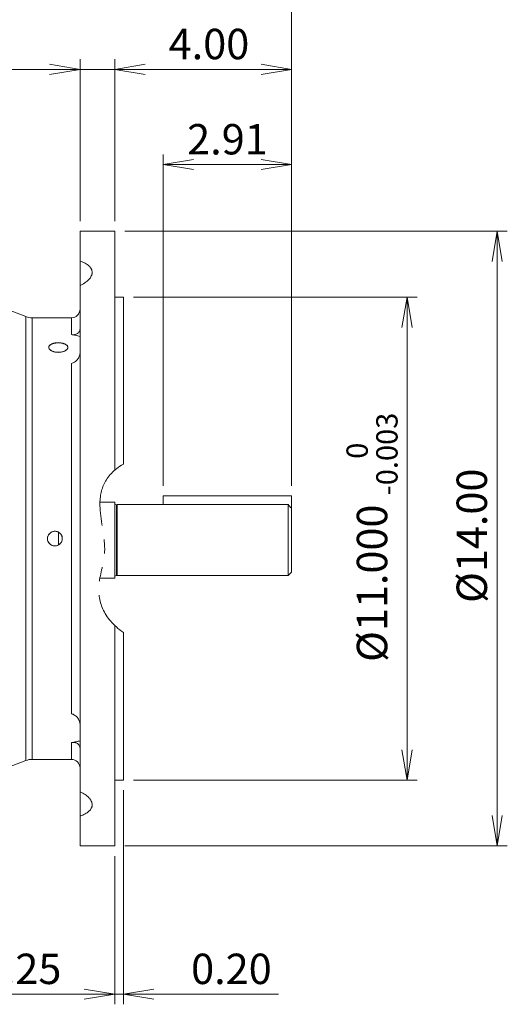
# Model space of a CAD drawing. Units: millimetres. Extents: x -125 to 1865, y -1878 to -471.
# Drawn here: x 480 to 761, y -1355 to -786 of the extents above; entities that cross this region are included whole.
import ezdxf

# ---------------------------------------------------------------- set-up
doc = ezdxf.new("R2010")
doc.units = ezdxf.units.MM
doc.header["$LTSCALE"] = 65
doc.linetypes.add('CENTER2', pattern=[1.125, 0.75, -0.125, 0.125, -0.125])
doc.linetypes.add('PHANTOM2', pattern=[1.25, 0.625, -0.125, 0.125, -0.125, 0.125, -0.125])
doc.layers.get('0').update_dxf_attribs({"linetype": 'CONTINUOUS', "lineweight": 30})
doc.layers.get('DEFPOINTS').update_dxf_attribs({"linetype": 'CONTINUOUS'})
for name, color, linetype, lineweight in [('CENTER LINE', 1, 'CENTER2', 9), ('CUTTING LINE', 6, 'PHANTOM2', 20), ('DIMENSION LINE', 2, 'CONTINUOUS', 13), ('OUTLINE', 3, 'CONTINUOUS', 20)]:
    doc.layers.add(name, color=color, linetype=linetype, lineweight=lineweight)
doc.styles.get("Standard").update_dxf_attribs({"font": 'romans.shx', "width": 0.8, "bigfont": 'whgtxt.shx'})
doc.dimstyles.get("Standard").update_dxf_attribs({"dimscale": 5.85, "dimtxt": 3, "dimasz": 3, "dimexe": 1, "dimexo": 1, "dimgap": 1, "dimtad": 1, "dimzin": 1, "dimdsep": 46, "dimtxsty": 'Standard', "dimblk": 'OPEN', "dimcen": 0, "dimclrd": 2, "dimclre": 2, "dimclrt": 7, "dimadec": 1, "dimazin": 2, "dimtfac": 1, "dimtmove": 0, "dimatfit": 3, "dimldrblk": 'OPEN', "dimfxl": 1, "dimtfill": 1, "dimtolj": 1, "dimtzin": 0, "dimlwd": 9, "dimlwe": 9, "dimarcsym": 0})
doc.dimstyles.new('STANDARD$0', dxfattribs={"dimtxt": 3, "dimasz": 3, "dimexe": 1, "dimexo": 1, "dimgap": 1, "dimtad": 1, "dimdsep": 46, "dimtxsty": 'Standard', "dimblk": 'OPEN', "dimcen": 0, "dimclrd": 2, "dimclre": 2, "dimclrt": 7, "dimadec": 1, "dimazin": 2, "dimtfac": 1, "dimtmove": 0, "dimatfit": 3, "dimldrblk": 'OPEN', "dimfxl": 1, "dimtfill": 1, "dimtolj": 1, "dimtzin": 0, "dimlwd": 9, "dimlwe": 9, "dimarcsym": 0})

# ---------------------------------------------------------------- blocks, each defined once
blk = doc.blocks.new('_Open')
at = {"color": 0, "linetype": 'ByBlock', "lineweight": -2}
for p, q in [((-1, 0.167), (0, 0)), ((-1, -0.167), (0, 0)), ((0, 0), (-1, 0))]:
    blk.add_line(p, q, dxfattribs=at)
blk = doc.blocks.new('*D42')
at = {"layer": 'DEFPOINTS', "color": 0, "transparency": 16777216}
for p in [(534.98, -1263.16), (426.98, -1296.76), (534.98, -1348.76)]:
    blk.add_point(p, dxfattribs=at)
at = {"layer": 'DIMENSION LINE', "color": 2, "lineweight": 9, "transparency": 16777216}
for p, q in [((534.98, -1269.01), (534.98, -1354.61)), ((426.98, -1302.61), (426.98, -1354.61)), ((444.53, -1348.76), (517.43, -1348.76))]:
    blk.add_line(p, q, dxfattribs=at)
at = {"layer": 'DIMENSION LINE', "color": 2, "lineweight": 9, "transparency": 16777216, "xscale": 17.55, "yscale": 17.55, "zscale": 17.55, "rotation": 180}
blk.add_blockref('_Open', (426.98, -1348.76), dxfattribs=at)
at = {"layer": 'DIMENSION LINE', "color": 2, "lineweight": 9, "transparency": 16777216, "xscale": 17.55, "yscale": 17.55, "zscale": 17.55}
blk.add_blockref('_Open', (534.98, -1348.76), dxfattribs=at)
at = {"layer": 'DIMENSION LINE', "color": 7, "transparency": 16777216, "insert": (480.98, -1334.13), "char_height": 17.55, "attachment_point": 5, "bg_fill": 3, "box_fill_scale": 1.1, "bg_fill_color": 256, "bg_fill_true_color": 13158600, "bg_fill_transparency": 0}
blk.add_mtext('\\A1;4.25', dxfattribs=at)
blk = doc.blocks.new('*D47')
at = {"layer": 'DEFPOINTS', "color": 0, "transparency": 16777216}
for p in [(636.98, -814.66), (534.98, -908.16), (636.98, -1061.06)]:
    blk.add_point(p, dxfattribs=at)
at = {"layer": 'DIMENSION LINE', "color": 2, "lineweight": 9, "transparency": 16777216}
for p, q in [((534.98, -902.31), (534.98, -808.81)), ((636.98, -1055.21), (636.98, -808.81)), ((552.53, -814.66), (619.43, -814.66))]:
    blk.add_line(p, q, dxfattribs=at)
at = {"layer": 'DIMENSION LINE', "color": 2, "lineweight": 9, "transparency": 16777216, "xscale": 17.55, "yscale": 17.55, "zscale": 17.55, "rotation": 180}
blk.add_blockref('_Open', (534.98, -814.66), dxfattribs=at)
at = {"layer": 'DIMENSION LINE', "color": 2, "lineweight": 9, "transparency": 16777216, "xscale": 17.55, "yscale": 17.55, "zscale": 17.55}
blk.add_blockref('_Open', (636.98, -814.66), dxfattribs=at)
at = {"layer": 'DIMENSION LINE', "color": 7, "transparency": 16777216, "insert": (589.38, -800.03), "char_height": 17.55, "attachment_point": 5, "bg_fill": 3, "box_fill_scale": 1.1, "bg_fill_color": 256, "bg_fill_true_color": 13158600, "bg_fill_transparency": 0}
blk.add_mtext('\\A1;4.00', dxfattribs=at)
blk = doc.blocks.new('*D48')
at = {"layer": 'DEFPOINTS', "color": 0, "transparency": 16777216}
for p in [(562.98, -869.66), (562.98, -1061.06), (636.98, -1061.06)]:
    blk.add_point(p, dxfattribs=at)
at = {"layer": 'DIMENSION LINE', "color": 2, "lineweight": 9, "transparency": 16777216}
for p, q in [((562.98, -1055.21), (562.98, -863.81)), ((636.98, -1055.21), (636.98, -863.81)), ((619.43, -869.66), (580.53, -869.66))]:
    blk.add_line(p, q, dxfattribs=at)
at = {"layer": 'DIMENSION LINE', "color": 2, "lineweight": 9, "transparency": 16777216, "xscale": 17.55, "yscale": 17.55, "zscale": 17.55, "rotation": 180}
blk.add_blockref('_Open', (562.98, -869.66), dxfattribs=at)
at = {"layer": 'DIMENSION LINE', "color": 2, "lineweight": 9, "transparency": 16777216, "xscale": 17.55, "yscale": 17.55, "zscale": 17.55}
blk.add_blockref('_Open', (636.98, -869.66), dxfattribs=at)
at = {"layer": 'DIMENSION LINE', "color": 7, "transparency": 16777216, "insert": (600.05, -855.03), "char_height": 17.55, "attachment_point": 5, "bg_fill": 3, "box_fill_scale": 1.1, "bg_fill_color": 256, "bg_fill_true_color": 13158600, "bg_fill_transparency": 0}
blk.add_mtext('\\A1;2.91', dxfattribs=at)
blk = doc.blocks.new('*D49')
at = {"layer": 'DEFPOINTS', "color": 0, "transparency": 16777216}
for p in [(636.98, -759.66), (321.98, -854.65), (636.98, -1061.06)]:
    blk.add_point(p, dxfattribs=at)
at = {"layer": 'DIMENSION LINE', "color": 2, "lineweight": 9, "transparency": 16777216}
for p, q in [((321.98, -848.8), (321.98, -753.81)), ((636.98, -1055.21), (636.98, -753.81)), ((339.53, -759.66), (619.43, -759.66))]:
    blk.add_line(p, q, dxfattribs=at)
at = {"layer": 'DIMENSION LINE', "color": 2, "lineweight": 9, "transparency": 16777216, "xscale": 17.55, "yscale": 17.55, "zscale": 17.55, "rotation": 180}
blk.add_blockref('_Open', (321.98, -759.66), dxfattribs=at)
at = {"layer": 'DIMENSION LINE', "color": 2, "lineweight": 9, "transparency": 16777216, "xscale": 17.55, "yscale": 17.55, "zscale": 17.55}
blk.add_blockref('_Open', (636.98, -759.66), dxfattribs=at)
at = {"layer": 'DIMENSION LINE', "color": 7, "transparency": 16777216, "insert": (477.43, -745.03), "char_height": 17.55, "attachment_point": 5, "bg_fill": 3, "box_fill_scale": 1.1, "bg_fill_color": 256, "bg_fill_true_color": 13158600, "bg_fill_transparency": 0}
blk.add_mtext('\\A1;12.40', dxfattribs=at)
blk = doc.blocks.new('*D50')
at = {"layer": 'DEFPOINTS', "color": 0, "transparency": 16777216}
for p in [(636.98, -704.66), (57.28, -980.32), (636.98, -1061.06)]:
    blk.add_point(p, dxfattribs=at)
at = {"layer": 'DIMENSION LINE', "color": 2, "lineweight": 9, "transparency": 16777216}
for p, q in [((57.28, -974.47), (57.28, -698.81)), ((636.98, -1055.21), (636.98, -698.81)), ((74.83, -704.66), (619.43, -704.66))]:
    blk.add_line(p, q, dxfattribs=at)
at = {"layer": 'DIMENSION LINE', "color": 2, "lineweight": 9, "transparency": 16777216, "xscale": 17.55, "yscale": 17.55, "zscale": 17.55, "rotation": 180}
blk.add_blockref('_Open', (57.28, -704.66), dxfattribs=at)
at = {"layer": 'DIMENSION LINE', "color": 2, "lineweight": 9, "transparency": 16777216, "xscale": 17.55, "yscale": 17.55, "zscale": 17.55}
blk.add_blockref('_Open', (636.98, -704.66), dxfattribs=at)
at = {"layer": 'DIMENSION LINE', "color": 7, "transparency": 16777216, "insert": (347.13, -685.43), "char_height": 17.55, "attachment_point": 5, "bg_fill": 3, "box_fill_scale": 1.1, "bg_fill_color": 256, "bg_fill_true_color": 13158600, "bg_fill_transparency": 0}
blk.add_mtext('\\A1;(APPROX. 22.85)', dxfattribs=at)
blk = doc.blocks.new('*D64')
at = {"layer": 'DEFPOINTS', "color": 0, "transparency": 16777216}
for p in [(534.98, -908.16), (534.98, -1263.16), (755.64, -1263.16)]:
    blk.add_point(p, dxfattribs=at)
at = {"layer": 'DIMENSION LINE', "color": 2, "lineweight": 9, "transparency": 16777216}
for p, q in [((540.83, -908.16), (761.49, -908.16)), ((755.64, -925.71), (755.64, -1245.61)), ((540.83, -1263.16), (761.49, -1263.16))]:
    blk.add_line(p, q, dxfattribs=at)
at = {"layer": 'DIMENSION LINE', "color": 2, "lineweight": 9, "transparency": 16777216, "xscale": 17.55, "yscale": 17.55, "zscale": 17.55}
for p, rotation in [((755.64, -908.16), 90), ((755.64, -1263.16), 270)]:
    blk.add_blockref('_Open', p, dxfattribs=dict(at, rotation=rotation))
at = {"layer": 'DIMENSION LINE', "color": 7, "transparency": 16777216, "insert": (741.01, -1084.01), "char_height": 17.55, "attachment_point": 5, "rotation": 90, "bg_fill": 3, "box_fill_scale": 1.1, "bg_fill_color": 256, "bg_fill_true_color": 13158600, "bg_fill_transparency": 0}
blk.add_mtext('\\A1;%%C14.00', dxfattribs=at)
blk = doc.blocks.new('*D65')
at = {"layer": 'DEFPOINTS', "color": 0, "transparency": 16777216}
for p in [(539.98, -946.16), (703.64, -946.16), (539.98, -1225.16)]:
    blk.add_point(p, dxfattribs=at)
at = {"layer": 'DIMENSION LINE', "color": 2, "lineweight": 9, "transparency": 16777216}
for p, q in [((545.83, -946.16), (709.49, -946.16)), ((703.64, -1207.61), (703.64, -963.71)), ((545.83, -1225.16), (709.49, -1225.16))]:
    blk.add_line(p, q, dxfattribs=at)
at = {"layer": 'DIMENSION LINE', "color": 2, "lineweight": 9, "transparency": 16777216, "xscale": 17.55, "yscale": 17.55, "zscale": 17.55}
for p, rotation in [((703.64, -946.16), 90), ((703.64, -1225.16), 270)]:
    blk.add_blockref('_Open', p, dxfattribs=dict(at, rotation=rotation))
at = {"layer": 'DIMENSION LINE', "color": 7, "transparency": 16777216, "insert": (683.45, -1084.91), "char_height": 17.55, "attachment_point": 5, "rotation": 90, "bg_fill": 3, "box_fill_scale": 1.1, "bg_fill_color": 256, "bg_fill_true_color": 13158600, "bg_fill_transparency": 0}
blk.add_mtext('\\A1;%%C11.000 {\\Fromans|c129;\\H0.7x;\\S 0^ -0.003;}', dxfattribs=at)
blk = doc.blocks.new('*D66')
at = {"layer": 'DEFPOINTS', "color": 0, "transparency": 16777216}
for p in [(539.98, -1225.16), (534.98, -1263.16), (539.98, -1348.76)]:
    blk.add_point(p, dxfattribs=at)
at = {"layer": 'DIMENSION LINE', "color": 2, "lineweight": 9, "transparency": 16777216}
for p, q in [((539.98, -1231.01), (539.98, -1354.61)), ((534.98, -1269.01), (534.98, -1354.61)), ((517.43, -1348.76), (499.88, -1348.76)), ((534.98, -1348.76), (539.98, -1348.76)), ((557.53, -1348.76), (629.57, -1348.76))]:
    blk.add_line(p, q, dxfattribs=at)
at = {"layer": 'DIMENSION LINE', "color": 2, "lineweight": 9, "transparency": 16777216, "xscale": 17.55, "yscale": 17.55, "zscale": 17.55}
blk.add_blockref('_Open', (534.98, -1348.76), dxfattribs=at)
at = {"layer": 'DIMENSION LINE', "color": 2, "lineweight": 9, "transparency": 16777216, "xscale": 17.55, "yscale": 17.55, "zscale": 17.55, "rotation": 180}
blk.add_blockref('_Open', (539.98, -1348.76), dxfattribs=at)
at = {"layer": 'DIMENSION LINE', "color": 7, "transparency": 16777216, "insert": (602.33, -1334.13), "char_height": 17.55, "attachment_point": 5, "bg_fill": 3, "box_fill_scale": 1.1, "bg_fill_color": 256, "bg_fill_true_color": 13158600, "bg_fill_transparency": 0}
blk.add_mtext('\\A1;0.20', dxfattribs=at)
blk = doc.blocks.new('*D80')
at = {"layer": 'DEFPOINTS', "color": 0, "transparency": 16777216}
for p in [(514.98, -814.66), (514.98, -908.16), (534.98, -908.16)]:
    blk.add_point(p, dxfattribs=at)
at = {"layer": 'DIMENSION LINE', "color": 2, "lineweight": 9, "transparency": 16777216}
for p, q in [((514.98, -902.31), (514.98, -808.81)), ((534.98, -902.31), (534.98, -808.81)), ((497.43, -814.66), (426.06, -814.66)), ((534.98, -814.66), (514.98, -814.66)), ((552.53, -814.66), (570.08, -814.66))]:
    blk.add_line(p, q, dxfattribs=at)
at = {"layer": 'DIMENSION LINE', "color": 2, "lineweight": 9, "transparency": 16777216, "xscale": 17.55, "yscale": 17.55, "zscale": 17.55}
blk.add_blockref('_Open', (514.98, -814.66), dxfattribs=at)
at = {"layer": 'DIMENSION LINE', "color": 2, "lineweight": 9, "transparency": 16777216, "xscale": 17.55, "yscale": 17.55, "zscale": 17.55, "rotation": 180}
blk.add_blockref('_Open', (534.98, -814.66), dxfattribs=at)
at = {"layer": 'DIMENSION LINE', "color": 7, "transparency": 16777216, "insert": (452.97, -800.03), "char_height": 17.55, "attachment_point": 5, "bg_fill": 3, "box_fill_scale": 1.1, "bg_fill_color": 256, "bg_fill_true_color": 13158600, "bg_fill_transparency": 0}
blk.add_mtext('\\A1;0.79', dxfattribs=at)

msp = doc.modelspace()

# ---------------------------------------------------------------- linework, layer by layer
at = {"layer": 'CENTER LINE', "const_width": 0.00065}
msp.add_lwpolyline([(42.282, -1085.656), (651.982, -1085.656)], dxfattribs=at)
at = {"layer": 'OUTLINE'}
for p, q in [((534.982, -1064.656), (526.485, -1064.656)), ((534.982, -1108.456), (534.982, -1064.656)), ((535.982, -1066.206), (535.982, -1106.906)), ((536.482, -1066.206), (535.982, -1066.206)), ((536.482, -1107.056), (536.482, -1066.056)), ((634.982, -1066.056), (536.482, -1066.056)), ((634.982, -1066.056), (634.982, -1107.056)), ((483.749, -1213.823), (483.749, -1085.656)), ((502.482, -1081.932), (502.482, -1089.368)), ((526.462, -1108.456), (534.982, -1108.456)), ((535.982, -1106.906), (536.482, -1106.906)), ((536.482, -1107.056), (634.982, -1107.056)), ((634.982, -1107.056), (636.982, -1105.056)), ((509.982, -1213.156), (509.982, -1203.44)), ((449.958, -1226.819), (483.749, -1213.823)), ((487.339, -1213.156), (509.982, -1213.156))]:
    msp.add_line(p, q, dxfattribs=at)
for centre, radius, start, end in [((535.982, -1065.206), 1, 180, 270), ((535.982, -1107.906), 1, 90, 180), ((487.339, -1223.156), 10, 90, 111.03751), ((509.982, -1218.156), 5, 0, 90)]:
    msp.add_arc(centre, radius, start, end, dxfattribs=at)
msp.add_open_spline([(634.982, -1066.056), (635.651, -1066.753), (636.318, -1067.452), (636.982, -1068.153)], degree=3, dxfattribs=at)
for points, knots in [([(504.732, -1085.656), (504.732, -1086.001), (504.647, -1086.698), (504.262, -1087.677), (503.663, -1088.544), (502.861, -1089.225), (501.924, -1089.698), (501.012, -1089.901), (500.204, -1089.918), (499.514, -1089.812), (498.738, -1089.557), (497.918, -1089.102), (497.162, -1088.374), (496.602, -1087.489), (496.276, -1086.493), (496.191, -1085.445), (496.382, -1084.409), (496.802, -1083.445), (497.449, -1082.62), (498.275, -1081.974), (499.239, -1081.555), (500.275, -1081.365), (501.322, -1081.451), (502.318, -1081.777), (503.082, -1082.26), (503.636, -1082.788), (504.045, -1083.301), (504.395, -1083.858), (504.618, -1084.289), (504.716, -1084.507), (504.732, -1084.544), (504.733, -1084.545), (504.733, -1084.547), (504.731, -1084.542), (504.726, -1084.531), (504.581, -1084.18), (504.445, -1083.852), (504.301, -1083.505), (504.275, -1083.444), (504.272, -1083.436), (504.271, -1083.434), (504.272, -1083.436), (504.274, -1083.44), (504.302, -1083.51), (504.349, -1083.638), (504.499, -1084.085), (504.67, -1084.751), (504.733, -1085.366), (504.732, -1085.656)], [0, 0, 0, 0, 0.035567, 0.071671, 0.1075728, 0.143246, 0.1791544, 0.214899, 0.2386364, 0.2622993, 0.2865532, 0.3225937, 0.3580869, 0.393783, 0.4296647, 0.4652835, 0.5011599, 0.5372276, 0.5727831, 0.6083213, 0.6443971, 0.6802531, 0.7158823, 0.7517465, 0.7874591, 0.8081236, 0.830523, 0.8549971, 0.8761057, 0.8800358, 0.8801385, 0.880155, 0.8801823, 0.8802166, 0.8804731, 0.8819858, 0.9150991, 0.9205381, 0.9215303, 0.9215584, 0.9215803, 0.9216235, 0.9216679, 0.9220734, 0.9288062, 0.9365683, 0.9701153, 1, 1, 1, 1]), ([(504.732, -1085.656), (504.732, -1085.948), (504.655, -1086.701), (504.148, -1088.016), (503.021, -1089.207), (501.545, -1089.855), (500.138, -1089.964), (498.799, -1089.637), (497.627, -1088.906), (496.734, -1087.817), (496.324, -1086.723), (496.208, -1085.736), (496.273, -1084.814), (496.638, -1083.694), (497.394, -1082.634), (498.424, -1081.874), (499.48, -1081.482), (500.448, -1081.375), (501.305, -1081.461), (502.25, -1081.741), (503.421, -1082.44), (504.221, -1083.494), (504.523, -1084.32), (504.584, -1084.542), (504.594, -1084.58), (504.594, -1084.581), (504.594, -1084.582), (504.593, -1084.577), (504.591, -1084.568), (504.491, -1084.196), (504.357, -1083.882), (504.187, -1083.573), (504.153, -1083.514), (504.149, -1083.508), (504.149, -1083.507), (504.15, -1083.508), (504.151, -1083.511), (504.228, -1083.642), (504.382, -1083.942), (504.582, -1084.475), (504.706, -1085.072), (504.732, -1085.466), (504.732, -1085.656)], [0, 0, 0, 0, 0.0301846, 0.0780854, 0.1435259, 0.1942611, 0.242147, 0.2871828, 0.3350379, 0.3828936, 0.4307501, 0.4539053, 0.4856049, 0.525824, 0.5745294, 0.6181242, 0.6566305, 0.6900375, 0.7183363, 0.7453611, 0.7917771, 0.8573793, 0.8780031, 0.8817894, 0.8818883, 0.8819041, 0.8819067, 0.881916, 0.882163, 0.8836223, 0.9159149, 0.9211851, 0.9221417, 0.9221665, 0.922173, 0.9221772, 0.9222404, 0.9226307, 0.936685, 0.9591969, 0.9803019, 1, 1, 1, 1]), ([(509.982, -1186.826), (510.322, -1186.895), (510.651, -1186.999), (511.289, -1187.267), (511.6, -1187.433), (512.193, -1187.815), (512.471, -1188.03), (512.997, -1188.502), (513.245, -1188.762), (513.697, -1189.308), (513.901, -1189.595), (514.267, -1190.196), (514.429, -1190.513), (514.695, -1191.153), (514.799, -1191.476), (514.944, -1192.13), (514.982, -1192.451), (514.982, -1192.762)], [0, 0, 0, 0, 0.125, 0.125, 0.25, 0.25, 0.375, 0.375, 0.5, 0.5, 0.625, 0.625, 0.75, 0.75, 0.875, 0.875, 1, 1, 1, 1]), ([(509.982, -1203.44), (510.907, -1203.305), (512.684, -1203.045), (514.237, -1202.607), (514.982, -1202.397)], [0, 0, 0, 0, 0.5199869, 1, 1, 1, 1]), ([(514.982, -1206.762), (514.982, -1206.451), (514.945, -1206.162), (514.803, -1205.622), (514.697, -1205.369), (514.432, -1204.916), (514.272, -1204.712), (513.903, -1204.347), (513.698, -1204.189), (513.246, -1203.913), (512.998, -1203.795), (512.472, -1203.603), (512.195, -1203.529), (511.607, -1203.424), (511.294, -1203.393), (510.652, -1203.379), (510.322, -1203.396), (509.982, -1203.44)], [0, 0, 0, 0, 0.125, 0.125, 0.25, 0.25, 0.375, 0.375, 0.5, 0.5, 0.625, 0.625, 0.75, 0.75, 0.875, 0.875, 1, 1, 1, 1])]:
    msp.add_open_spline(points, degree=3, knots=knots, dxfattribs=at)

# ---------------------------------------------------------------- dimensions: what is measured, and where the dimension line sits
at = {"layer": 'DIMENSION LINE'}
dim = msp.add_linear_dim(base=(636.982, -814.656), p1=(534.982, -908.156), p2=(636.982, -1061.056), text='4.00', dimstyle='STANDARD$0', override={"dimscale": 5.85, "dimlfac": 0.03937, "dimzin": 1, "dimtfac": 0.55, "dimtdec": 3}, dxfattribs=at)
dim.commit()
dim.dimension.update_dxf_attribs({"geometry": '*D47', "text_midpoint": (589.381, -814.656), "dimtype": 160})
dim = msp.add_linear_dim(base=(534.982, -1348.756), p1=(426.982, -1296.756), p2=(534.982, -1263.156), dimstyle='Standard', override={"dimlfac": 0.03937, "dimtol": 0, "dimlim": 0, "dimtp": 0, "dimtm": 0, "dimtfac": 0.55, "dimtdec": 3, "dimtmove": 0, "dimtolj": 1, "dimtzin": 0}, dxfattribs=at)
dim.commit()
dim.dimension.update_dxf_attribs({"geometry": '*D42', "text_midpoint": (480.982, -1348.756), "dimtype": 160})

# ---------------------------------------------------------------- next in the draw order: dimensions: what is measured, and where the dimension line sits
dim = msp.add_linear_dim(base=(562.982, -869.656), p1=(636.982, -1061.056), p2=(562.982, -1061.056), dimstyle='Standard', override={"dimlfac": 0.03937, "dimtfac": 0.55, "dimtdec": 3, "dimtmove": 0}, dxfattribs=at)
dim.commit()
dim.dimension.update_dxf_attribs({"geometry": '*D48', "text_midpoint": (600.049, -869.656), "dimtype": 160})

# ---------------------------------------------------------------- next in the draw order: dimensions: what is measured, and where the dimension line sits
dim = msp.add_linear_dim(base=(636.982, -759.656), p1=(321.982, -854.653), p2=(636.982, -1061.056), dimstyle='STANDARD$0', override={"dimscale": 5.85, "dimlfac": 0.03937, "dimzin": 1, "dimtfac": 0.55, "dimtdec": 3}, dxfattribs=at)
dim.commit()
dim.dimension.update_dxf_attribs({"geometry": '*D49', "text_midpoint": (477.429, -759.656), "dimtype": 160})

# ---------------------------------------------------------------- next in the draw order: dimensions: what is measured, and where the dimension line sits
at = {"layer": 'DIMENSION LINE', "color": 2}
dim = msp.add_linear_dim(base=(636.982, -704.656), p1=(57.282, -980.319), p2=(636.982, -1061.056), text='(APPROX. 22.85)', dimstyle='Standard', override={"dimlfac": 0.03937, "dimtfac": 0.7}, dxfattribs=at)
dim.commit()
dim.dimension.update_dxf_attribs({"geometry": '*D50', "text_midpoint": (347.132, -704.656), "dimtype": 160})

# ---------------------------------------------------------------- next in the draw order: linework, layer by layer
at = {"layer": 'CUTTING LINE'}
msp.add_open_spline([(539.982, -1042.603), (528.854, -1049.316), (523.68, -1065.129), (531.662, -1091.81), (522.931, -1116.012), (528.231, -1131.469), (539.982, -1139.886)], degree=3, knots=[7.1110128, 7.1110128, 7.1110128, 7.1110128, 40.3610183, 67.9573414, 88.6494846, 124.6867747, 124.6867747, 124.6867747, 124.6867747], dxfattribs=at)
at = {"layer": 'OUTLINE'}
for p, q in [((514.982, -908.156), (514.982, -925.415)), ((514.982, -939.415), (514.982, -925.415)), ((483.749, -957.49), (448.215, -943.823)), ((483.749, -1085.656), (483.749, -957.49)), ((509.982, -958.156), (487.339, -958.156)), ((487.339, -958.156), (487.339, -1213.156)), ((509.982, -967.873), (509.982, -958.156)), ((509.982, -1186.826), (509.982, -984.486)), ((562.982, -1061.056), (562.982, -1066.056)), ((636.982, -1061.056), (562.982, -1061.056)), ((636.982, -1105.056), (636.982, -1061.056))]:
    msp.add_line(p, q, dxfattribs=at)
for centre, radius, start, end in [((509.982, -953.156), 5, 270, 0), ((487.339, -948.156), 10, 248.96249, 270)]:
    msp.add_arc(centre, radius, start, end, dxfattribs=at)
for points, knots in [([(514.982, -925.415), (516.073, -925.769), (517.049, -926.174), (518.344, -926.864), (518.749, -927.109), (519.495, -927.625), (519.831, -927.893), (520.434, -928.449), (520.7, -928.737), (521.045, -929.184), (521.151, -929.336), (521.346, -929.645), (521.434, -929.803), (521.826, -930.598), (521.981, -931.253), (521.983, -932.097), (521.973, -932.267), (521.934, -932.61), (521.905, -932.783), (521.788, -933.299), (521.671, -933.641), (521.362, -934.322), (521.17, -934.66), (520.826, -935.165), (520.702, -935.332), (520.434, -935.666), (520.29, -935.832), (519.533, -936.648), (518.797, -937.264), (517.499, -938.129), (517.032, -938.408), (516.047, -938.935), (515.528, -939.183), (514.982, -939.415)], [0, 0, 0, 0, 0.125, 0.125, 0.1875, 0.1875, 0.25, 0.25, 0.3125, 0.3125, 0.34375, 0.34375, 0.375, 0.375, 0.5, 0.5, 0.53125, 0.53125, 0.5625, 0.5625, 0.625, 0.625, 0.6875, 0.6875, 0.71875, 0.71875, 0.75, 0.75, 0.875, 0.875, 0.9375, 0.9375, 1, 1, 1, 1]), ([(509.982, -967.873), (510.322, -967.916), (510.651, -967.933), (511.289, -967.92), (511.6, -967.889), (512.193, -967.783), (512.471, -967.709), (512.997, -967.518), (513.245, -967.4), (513.697, -967.124), (513.901, -966.967), (514.267, -966.606), (514.429, -966.4), (514.695, -965.948), (514.799, -965.7), (514.944, -965.154), (514.982, -964.861), (514.982, -964.55)], [0, 0, 0, 0, 0.125, 0.125, 0.25, 0.25, 0.375, 0.375, 0.5, 0.5, 0.625, 0.625, 0.75, 0.75, 0.875, 0.875, 1, 1, 1, 1]), ([(514.982, -968.914), (514.939, -968.898), (514.158, -968.616), (512.479, -968.251), (510.773, -967.992), (509.982, -967.873)], [0, 0, 0, 0, 0.0306637, 0.5508908, 1, 1, 1, 1]), ([(502.483, -972.591), (502.931, -972.591), (503.608, -972.631), (504.465, -972.758), (505.284, -972.933), (506.217, -973.235), (506.952, -973.645), (507.402, -974.019), (507.756, -974.42), (507.96, -974.855), (507.995, -975.303), (507.935, -975.641), (507.793, -975.977), (507.497, -976.414), (506.947, -976.93), (506.006, -977.447), (505.047, -977.766), (504.211, -977.945), (503.343, -978.07), (502.213, -978.119), (501.098, -978.01), (500.253, -977.842), (499.454, -977.623), (498.556, -977.256), (497.864, -976.786), (497.45, -976.373), (497.135, -975.94), (496.93, -975.375), (497.02, -974.813), (497.25, -974.387), (497.502, -974.081), (497.826, -973.794), (498.239, -973.518), (498.768, -973.254), (499.433, -973.005), (500.043, -972.826), (500.554, -972.697), (500.82, -972.637), (501.006, -972.598), (501.043, -972.591), (501.046, -972.591), (501.045, -972.591), (501.044, -972.591), (501.043, -972.591), (501.04, -972.592), (501.02, -972.596), (500.618, -972.673), (500.14, -972.765), (499.698, -972.85), (499.617, -972.866), (499.607, -972.868), (499.605, -972.868), (499.607, -972.868), (499.607, -972.868), (499.613, -972.867), (499.783, -972.835), (500.366, -972.741), (501.31, -972.628), (502.108, -972.591), (502.483, -972.591), (502.483, -972.591)], [0, 0, 0, 0, 0.0357323, 0.0536573, 0.071616, 0.1074634, 0.1430817, 0.1609684, 0.1789236, 0.2146697, 0.2325134, 0.2504359, 0.2683086, 0.2862953, 0.3223467, 0.357833, 0.3936217, 0.4115917, 0.4295007, 0.4651144, 0.5009491, 0.51888, 0.5367966, 0.5725117, 0.6082416, 0.6261682, 0.6441193, 0.6799771, 0.7156025, 0.7335065, 0.7514817, 0.7694854, 0.7873427, 0.8080274, 0.8304443, 0.8549349, 0.8657319, 0.8760685, 0.8800027, 0.880115, 0.8801306, 0.8801517, 0.8801586, 0.8801766, 0.8802299, 0.8804031, 0.8819174, 0.9150655, 0.9205102, 0.9215034, 0.9215315, 0.9215464, 0.9215689, 0.9215825, 0.921627, 0.9220329, 0.9365379, 0.9701029, 0.9999839, 1, 1, 1, 1]), ([(502.483, -972.591), (502.745, -972.591), (503.394, -972.609), (504.526, -972.739), (505.892, -973.084), (507.039, -973.656), (507.741, -974.345), (508.02, -975.018), (507.962, -975.682), (507.635, -976.267), (507.023, -976.874), (506.078, -977.431), (504.81, -977.845), (503.607, -978.049), (502.438, -978.111), (501.185, -978.034), (499.819, -977.763), (498.539, -977.264), (497.592, -976.598), (497.082, -975.898), (496.942, -975.264), (497.041, -974.764), (497.285, -974.314), (497.74, -973.825), (498.677, -973.246), (499.855, -972.868), (500.752, -972.72), (501.041, -972.686), (501.09, -972.68), (501.091, -972.68), (501.092, -972.68), (501.086, -972.681), (501.074, -972.682), (500.589, -972.738), (500.185, -972.818), (499.785, -972.92), (499.708, -972.941), (499.7, -972.943), (499.699, -972.943), (499.701, -972.943), (499.704, -972.942), (499.874, -972.895), (500.204, -972.815), (500.764, -972.712), (501.351, -972.64), (501.924, -972.599), (502.3, -972.591), (502.483, -972.591), (502.483, -972.591)], [0, 0, 0, 0, 0.0209677, 0.0519036, 0.0927724, 0.143527, 0.1818475, 0.21856, 0.2536658, 0.2871668, 0.3132674, 0.3589594, 0.3990857, 0.4308842, 0.4591492, 0.492498, 0.5309225, 0.5744126, 0.6179651, 0.6564252, 0.6897824, 0.7180288, 0.7365668, 0.7660018, 0.8062933, 0.8573855, 0.8780105, 0.8817973, 0.8818962, 0.8819121, 0.881914, 0.8819227, 0.8821698, 0.8836293, 0.9159251, 0.9211951, 0.9221516, 0.9221764, 0.9221822, 0.9221858, 0.922249, 0.9226393, 0.9366907, 0.9537079, 0.9699291, 0.9853544, 0.9999838, 1, 1, 1, 1]), ([(514.982, -978.55), (514.982, -978.861), (514.945, -979.178), (514.803, -979.824), (514.697, -980.154), (514.432, -980.794), (514.272, -981.107), (513.903, -981.715), (513.698, -982.003), (513.246, -982.549), (512.998, -982.809), (512.472, -983.281), (512.195, -983.495), (511.607, -983.876), (511.294, -984.043), (510.652, -984.313), (510.322, -984.417), (509.982, -984.486)], [0, 0, 0, 0, 0.125, 0.125, 0.25, 0.25, 0.375, 0.375, 0.5, 0.5, 0.625, 0.625, 0.75, 0.75, 0.875, 0.875, 1, 1, 1, 1])]:
    msp.add_open_spline(points, degree=3, knots=knots, dxfattribs=at)

# ---------------------------------------------------------------- next in the draw order: dimensions: what is measured, and where the dimension line sits
at = {"layer": 'DIMENSION LINE'}
dim = msp.add_linear_dim(base=(755.636, -1263.156), p1=(534.982, -908.156), p2=(534.982, -1263.156), angle=90, text='%%C14.00', dimstyle='Standard', override={"dimlfac": 0.03937, "dimtol": 0, "dimlim": 0, "dimtp": 0, "dimtm": 0, "dimtfac": 0.55, "dimtdec": 3, "dimtmove": 0, "dimtolj": 1, "dimtzin": 0}, dxfattribs=at)
dim.commit()
dim.dimension.update_dxf_attribs({"geometry": '*D64', "text_midpoint": (755.636, -1084.012), "dimtype": 160})

# ---------------------------------------------------------------- next in the draw order: linework, layer by layer
at = {"layer": 'OUTLINE'}
for q in [(514.982, -908.156), (534.982, -1046.208)]:
    msp.add_line((534.982, -908.156), q, dxfattribs=at)

# ---------------------------------------------------------------- next in the draw order: dimensions: what is measured, and where the dimension line sits
at = {"layer": 'DIMENSION LINE', "color": 0}
dim = msp.add_linear_dim(base=(703.636, -946.156), p1=(539.982, -1225.156), p2=(539.982, -946.156), angle=90, text='%%C11.000 {\\Fromans|c129;\\H0.7x;\\S 0^ -0.003;}', dimstyle='Standard', override={"dimlfac": 0.03937, "dimtdec": 0, "dimtmove": 0, "dimtzin": 12}, dxfattribs=at)
dim.commit()
dim.dimension.update_dxf_attribs({"geometry": '*D65', "text_midpoint": (703.636, -1084.906), "dimtype": 160})

# ---------------------------------------------------------------- next in the draw order: linework, layer by layer
at = {"layer": 'OUTLINE'}
for p, q in [((539.982, -946.156), (534.982, -946.156)), ((539.982, -1042.603), (539.982, -946.156))]:
    msp.add_line(p, q, dxfattribs=at)

# ---------------------------------------------------------------- next in the draw order: dimensions: what is measured, and where the dimension line sits
at = {"layer": 'DIMENSION LINE'}
for base, p1, p2, dimstyle, override, picture, middle in [((514.982, -814.656), (534.982, -908.156), (514.982, -908.156), 'STANDARD$0', {"dimscale": 5.85, "dimlfac": 0.03937, "dimzin": 1, "dimtfac": 0.55, "dimtdec": 3}, '*D80', (452.972, -800.031)), ((539.982, -1348.756), (534.982, -1263.156), (539.982, -1225.156), 'Standard', {"dimlfac": 0.03937, "dimtfac": 0.55, "dimtdec": 3}, '*D66', (602.327, -1334.131))]:
    dim = msp.add_linear_dim(base=base, p1=p1, p2=p2, dimstyle=dimstyle, override=override, dxfattribs=at)
    dim.commit()
    dim.dimension.update_dxf_attribs({"geometry": picture, "text_midpoint": middle})

# ---------------------------------------------------------------- next in the draw order: linework, layer by layer
at = {"layer": 'OUTLINE'}
for p, q in [((514.982, -939.415), (514.982, -1231.897)), ((534.982, -1135.754), (534.982, -1263.156)), ((539.982, -1225.156), (539.982, -1139.886)), ((534.982, -1225.156), (539.982, -1225.156)), ((514.982, -1245.897), (514.982, -1231.897)), ((514.982, -1245.897), (514.982, -1263.156)), ((514.982, -1263.156), (534.982, -1263.156))]:
    msp.add_line(p, q, dxfattribs=at)
msp.add_open_spline([(514.982, -1231.897), (516.073, -1232.362), (517.049, -1232.885), (518.344, -1233.745), (518.749, -1234.045), (519.495, -1234.668), (519.831, -1234.986), (520.434, -1235.634), (520.7, -1235.964), (521.045, -1236.467), (521.151, -1236.636), (521.346, -1236.977), (521.434, -1237.15), (521.826, -1238.01), (521.981, -1238.692), (521.983, -1239.536), (521.973, -1239.705), (521.934, -1240.041), (521.905, -1240.209), (521.788, -1240.705), (521.671, -1241.027), (521.362, -1241.657), (521.17, -1241.964), (520.826, -1242.413), (520.702, -1242.56), (520.434, -1242.852), (520.29, -1242.996), (519.533, -1243.696), (518.797, -1244.205), (517.499, -1244.899), (517.032, -1245.119), (516.047, -1245.53), (515.528, -1245.72), (514.982, -1245.897)], degree=3, knots=[0, 0, 0, 0, 0.125, 0.125, 0.1875, 0.1875, 0.25, 0.25, 0.3125, 0.3125, 0.34375, 0.34375, 0.375, 0.375, 0.5, 0.5, 0.53125, 0.53125, 0.5625, 0.5625, 0.625, 0.625, 0.6875, 0.6875, 0.71875, 0.71875, 0.75, 0.75, 0.875, 0.875, 0.9375, 0.9375, 1, 1, 1, 1], dxfattribs=at)

doc.saveas('drawing.dxf')
